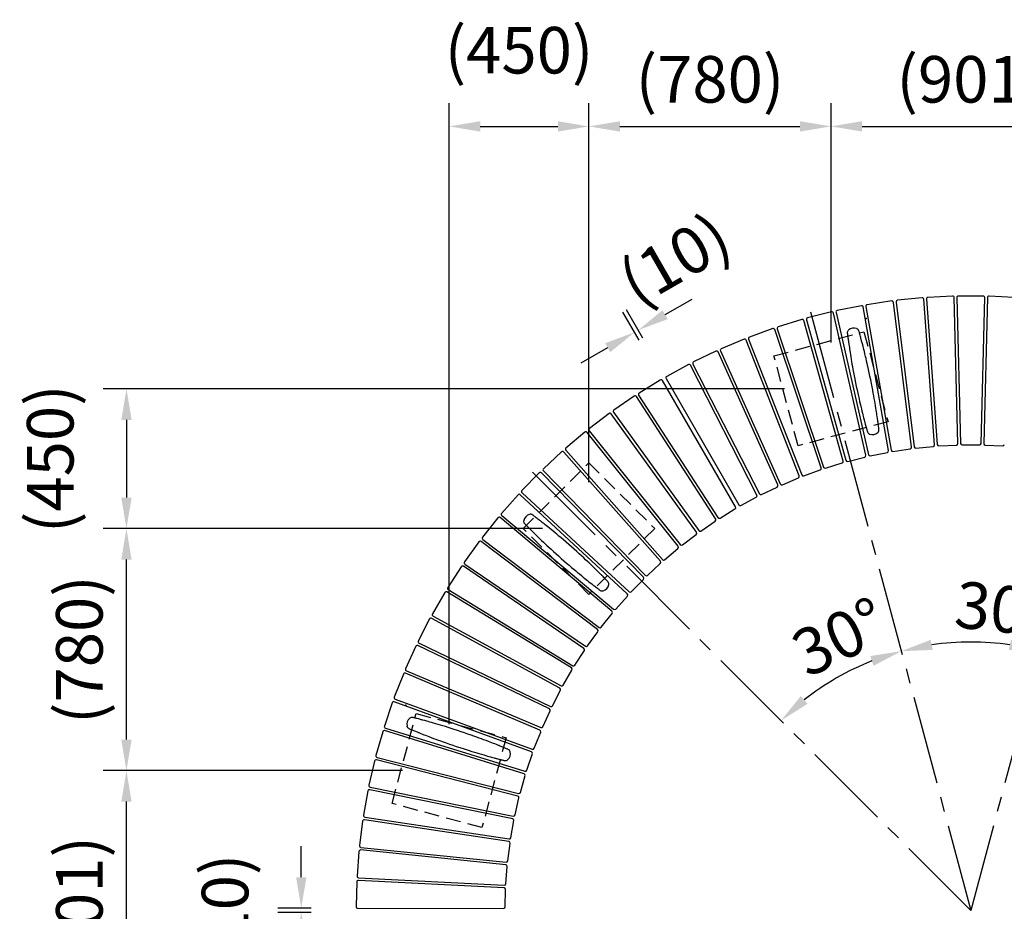
# Model space of a CAD drawing. Extents: x 0 to 6300, y 0 to 4455.
# Drawn here: x 4022 to 4974, y 1367 to 2229 of the extents above; entities that cross this region are included whole.
import ezdxf

# ---------------------------------------------------------------- set-up
doc = ezdxf.new("R2010")
doc.units = 0
doc.header["$LTSCALE"] = 4.5
doc.linetypes.add('CENTER2', pattern=[28.575, 19.05, -3.175, 3.175, -3.175])
doc.linetypes.add('HIDDEN2', pattern=[4.7625, 3.175, -1.5875])
doc.layers.get('DEFPOINTS').update_dxf_attribs({"linetype": 'CONTINUOUS'})
for name, color, linetype in [('P010', 101, 'CONTINUOUS'), ('P901', 135, 'CONTINUOUS'), ('P902', 185, 'CONTINUOUS'), ('P_1CENTER', 2, 'CONTINUOUS'), ('P_2DIM', 6, 'CONTINUOUS')]:
    doc.layers.add(name, color=color, linetype=linetype)
doc.styles.add('BIGFONT', font='simplex.shx', dxfattribs={"bigfont": 'bigfont.shx'})
doc.dimstyles.new('DIMBIGFONT$0', dxfattribs={"dimscale": 15, "dimtxt": 3, "dimasz": 2, "dimexe": 1.5, "dimexo": 3, "dimgap": 0.75, "dimtad": 1, "dimdec": 1, "dimtxsty": 'BIGFONT', "dimsah": 1, "dimcen": 0, "dimclrt": 230, "dimazin": 3, "dimtfac": 0.6, "dimtdec": 1, "dimtofl": 0, "dimtmove": 0, "dimatfit": 3, "dimtvp": 1, "dimtolj": 1})
doc.dimstyles.new('DIMBIGFONT$2', dxfattribs={"dimscale": 15, "dimtxt": 3, "dimasz": 2, "dimexe": 1.5, "dimexo": 3, "dimgap": 0.75, "dimtad": 1, "dimdec": 1, "dimtxsty": 'BIGFONT', "dimsah": 1, "dimcen": 0, "dimclrt": 230, "dimadec": 1, "dimazin": 3, "dimtfac": 0.6, "dimtdec": 1, "dimtofl": 0, "dimtmove": 0, "dimatfit": 3, "dimtvp": 1, "dimtolj": 1})
doc.dimstyles.new('DIMBIGFONT$4', dxfattribs={"dimscale": 15, "dimtxt": 3, "dimasz": 2, "dimexe": 1.5, "dimexo": 3, "dimgap": 0.75, "dimtad": 1, "dimdec": 1, "dimtxsty": 'BIGFONT', "dimsah": 1, "dimcen": 0, "dimclrt": 230, "dimazin": 3, "dimtfac": 0.6, "dimtdec": 1, "dimtofl": 0, "dimtmove": 0, "dimatfit": 3, "dimtvp": 1, "dimtolj": 1})

# ---------------------------------------------------------------- blocks, each defined once
blk = doc.blocks.new('*D20')
at = {"layer": 'DEFPOINTS', "color": 0}
for p in [(4941.13, 1961.85), (4941.13, 773.85), (5870.31, 773.85)]:
    blk.add_point(p, dxfattribs=at)
at = {"layer": 'P_2DIM', "color": 0}
for p, q in [((4986.13, 1961.85), (5892.81, 1961.85)), ((5870.31, 1931.85), (5870.31, 803.85)), ((4986.13, 773.85), (5892.81, 773.85))]:
    blk.add_line(p, q, dxfattribs=at)
for points in [[(5865.31, 1931.85), (5875.31, 1931.85), (5870.31, 1961.85)], [(5865.31, 803.85), (5875.31, 803.85), (5870.31, 773.85)]]:
    blk.add_solid(points, dxfattribs=at)
at = {"layer": 'P_2DIM', "color": 230, "insert": (5836.56, 1367.85), "char_height": 45, "attachment_point": 5, "rotation": 90, "style": 'BIGFONT'}
blk.add_mtext('\\A1;φ3960', dxfattribs=at)
blk = doc.blocks.new('*D24')
at = {"layer": 'DEFPOINTS', "color": 0}
for p in [(4619.68, 1928.85), (4643.06, 1880.03), (4646.61, 1882.08)]:
    blk.add_point(p, dxfattribs=at)
at = {"layer": 'P_2DIM', "color": 0}
for p, q in [((4645.68, 1943.82), (4671.68, 1958.79)), ((4620.6, 1919.03), (4604.9, 1946.31)), ((4624.16, 1921.08), (4608.46, 1948.35)), ((4590.13, 1911.84), (4564.13, 1896.87))]:
    blk.add_line(p, q, dxfattribs=at)
for points in [[(4643.19, 1948.16), (4648.18, 1939.49), (4619.68, 1928.85)], [(4587.63, 1916.17), (4592.62, 1907.5), (4616.13, 1926.81)]]:
    blk.add_solid(points, dxfattribs=at)
at = {"layer": 'P_2DIM', "color": 230, "insert": (4655.1, 1997.41), "char_height": 45, "attachment_point": 5, "rotation": 29.9321, "style": 'BIGFONT'}
blk.add_mtext('\\A1;(10)', dxfattribs=at)
blk = doc.blocks.new('*D25')
at = {"layer": 'DEFPOINTS', "color": 0}
for p in [(4786.1, 1946.44), (4517.58, 1791.41), (4792.32, 1580.38), (4941.13, 1367.85), (4941.13, 1367.85)]:
    blk.add_point(p, dxfattribs=at)
at = {"layer": 'P_2DIM', "color": 0}
blk.add_arc((4941.13, 1367.85), 259.45, 111.62869, 128.37131, dxfattribs=at)
for points in [[(4843.93, 1613.78), (4847.07, 1604.29), (4873.98, 1618.46)], [(4783.4, 1567.53), (4776.75, 1575), (4757.67, 1551.31)]]:
    blk.add_solid(points, dxfattribs=at)
at = {"layer": 'P_2DIM', "color": 230, "insert": (4814.29, 1632.2), "char_height": 45, "attachment_point": 5, "rotation": 25.63373, "style": 'BIGFONT'}
blk.add_mtext('\\A1;30°', dxfattribs=at)
blk = doc.blocks.new('*D26')
at = {"layer": 'DEFPOINTS', "color": 0}
for p in [(4806.03, 1872.06), (4125.03, 1736.96), (4572.03, 1736.96)]:
    blk.add_point(p, dxfattribs=at)
at = {"layer": 'P_2DIM', "color": 0}
for p, q in [((4761.03, 1872.06), (4102.53, 1872.06)), ((4125.03, 1842.06), (4125.03, 1766.96)), ((4527.03, 1736.96), (4102.53, 1736.96))]:
    blk.add_line(p, q, dxfattribs=at)
for points in [[(4120.03, 1842.06), (4130.03, 1842.06), (4125.03, 1872.06)], [(4120.03, 1766.96), (4130.03, 1766.96), (4125.03, 1736.96)]]:
    blk.add_solid(points, dxfattribs=at)
at = {"layer": 'P_2DIM', "color": 230, "insert": (4051.37, 1804.51), "char_height": 45, "attachment_point": 5, "rotation": 90, "style": 'BIGFONT'}
blk.add_mtext('\\A1;(450)', dxfattribs=at)
blk = doc.blocks.new('*D27')
at = {"layer": 'DEFPOINTS', "color": 0}
for p in [(4806.03, 2125.84), (4806.03, 1872.06), (4572.03, 1736.96)]:
    blk.add_point(p, dxfattribs=at)
at = {"layer": 'P_2DIM', "color": 0}
for p, q in [((4572.03, 1781.96), (4572.03, 2148.34)), ((4806.03, 1917.06), (4806.03, 2148.34)), ((4602.03, 2125.84), (4776.03, 2125.84))]:
    blk.add_line(p, q, dxfattribs=at)
for points in [[(4602.03, 2130.84), (4602.03, 2120.84), (4572.03, 2125.84)], [(4776.03, 2130.84), (4776.03, 2120.84), (4806.03, 2125.84)]]:
    blk.add_solid(points, dxfattribs=at)
at = {"layer": 'P_2DIM', "color": 230, "insert": (4689.03, 2171.38), "char_height": 45, "attachment_point": 5, "style": 'BIGFONT'}
blk.add_mtext('\\A1;(780)', dxfattribs=at)
blk = doc.blocks.new('*D28')
at = {"layer": 'DEFPOINTS', "color": 0}
for p in [(4572.03, 2125.84), (4572.03, 1736.96), (4436.92, 1502.95)]:
    blk.add_point(p, dxfattribs=at)
at = {"layer": 'P_2DIM', "color": 0}
for p, q in [((4436.92, 1547.95), (4436.92, 2148.34)), ((4572.03, 1781.96), (4572.03, 2148.34)), ((4466.92, 2125.84), (4542.03, 2125.84))]:
    blk.add_line(p, q, dxfattribs=at)
for points in [[(4466.92, 2130.84), (4466.92, 2120.84), (4436.92, 2125.84)], [(4542.03, 2130.84), (4542.03, 2120.84), (4572.03, 2125.84)]]:
    blk.add_solid(points, dxfattribs=at)
at = {"layer": 'P_2DIM', "color": 230, "insert": (4504.47, 2199.5), "char_height": 45, "attachment_point": 5, "style": 'BIGFONT'}
blk.add_mtext('\\A1;(450)', dxfattribs=at)
blk = doc.blocks.new('*D29')
at = {"layer": 'DEFPOINTS', "color": 0}
for p in [(4125.03, 1736.96), (4572.03, 1736.96), (4436.92, 1502.95)]:
    blk.add_point(p, dxfattribs=at)
at = {"layer": 'P_2DIM', "color": 0}
for p, q in [((4527.03, 1736.96), (4102.53, 1736.96)), ((4125.03, 1532.95), (4125.03, 1706.96)), ((4391.92, 1502.95), (4102.53, 1502.95))]:
    blk.add_line(p, q, dxfattribs=at)
for points in [[(4120.03, 1706.96), (4130.03, 1706.96), (4125.03, 1736.96)], [(4120.03, 1532.95), (4130.03, 1532.95), (4125.03, 1502.95)]]:
    blk.add_solid(points, dxfattribs=at)
at = {"layer": 'P_2DIM', "color": 230, "insert": (4079.49, 1619.96), "char_height": 45, "attachment_point": 5, "rotation": 90, "style": 'BIGFONT'}
blk.add_mtext('\\A1;(780)', dxfattribs=at)
blk = doc.blocks.new('*D30')
at = {"layer": 'DEFPOINTS', "color": 0}
for p in [(4125.03, 1502.95), (4436.92, 1502.95), (4436.92, 1232.75)]:
    blk.add_point(p, dxfattribs=at)
at = {"layer": 'P_2DIM', "color": 0}
for p, q in [((4391.92, 1502.95), (4102.53, 1502.95)), ((4125.03, 1262.75), (4125.03, 1472.95)), ((4391.92, 1232.75), (4102.53, 1232.75))]:
    blk.add_line(p, q, dxfattribs=at)
for points in [[(4120.03, 1472.95), (4130.03, 1472.95), (4125.03, 1502.95)], [(4120.03, 1262.75), (4130.03, 1262.75), (4125.03, 1232.75)]]:
    blk.add_solid(points, dxfattribs=at)
at = {"layer": 'P_2DIM', "color": 230, "insert": (4079.49, 1367.85), "char_height": 45, "attachment_point": 5, "rotation": 90, "style": 'BIGFONT'}
blk.add_mtext('\\A1;(901)', dxfattribs=at)
blk = doc.blocks.new('*D32')
at = {"layer": 'DEFPOINTS', "color": 0}
for p in [(4293.99, 1365.8), (4348.52, 1369.9), (4348.53, 1365.8)]:
    blk.add_point(p, dxfattribs=at)
at = {"layer": 'P_2DIM', "color": 0}
for p, q in [((4293.99, 1399.9), (4293.99, 1429.9)), ((4303.52, 1369.9), (4271.49, 1369.9)), ((4303.53, 1365.8), (4271.49, 1365.8)), ((4293.99, 1335.8), (4293.99, 1305.8))]:
    blk.add_line(p, q, dxfattribs=at)
for points in [[(4288.99, 1399.9), (4298.99, 1399.9), (4293.99, 1369.9)], [(4288.99, 1335.8), (4298.99, 1335.8), (4293.99, 1365.8)]]:
    blk.add_solid(points, dxfattribs=at)
at = {"layer": 'P_2DIM', "color": 230, "insert": (4220.33, 1367.85), "char_height": 45, "attachment_point": 5, "rotation": 90, "style": 'BIGFONT'}
blk.add_mtext('\\A1;(10)', dxfattribs=at)
blk = doc.blocks.new('*D33')
at = {"layer": 'DEFPOINTS', "color": 0}
for p in [(4786.1, 1946.44), (5096.17, 1946.44), (4918.52, 1626.31), (4941.13, 1367.85), (4941.13, 1367.85)]:
    blk.add_point(p, dxfattribs=at)
at = {"layer": 'P_2DIM', "color": 0}
blk.add_arc((4941.13, 1367.85), 259.44, 81.62895, 98.37105, dxfattribs=at)
for points in [[(4904.38, 1619.63), (4902.35, 1629.43), (4873.99, 1618.45)], [(4979.92, 1629.43), (4977.89, 1619.63), (5008.28, 1618.45)]]:
    blk.add_solid(points, dxfattribs=at)
at = {"layer": 'P_2DIM', "color": 230, "insert": (4971.57, 1659.46), "char_height": 45, "attachment_point": 5, "rotation": 354.04135, "style": 'BIGFONT'}
blk.add_mtext('\\A1;30°', dxfattribs=at)
blk = doc.blocks.new('*D34')
at = {"layer": 'DEFPOINTS', "color": 0}
for p in [(5300.72, 1638.41), (4941.13, 1367.85)]:
    blk.add_point(p, dxfattribs=at)
at = {"layer": 'P_2DIM', "color": 0}
blk.add_line((5013.73, 1422.47), (5276.75, 1620.37), dxfattribs=at)
blk.add_solid([(5273.74, 1624.36), (5279.75, 1616.37), (5300.72, 1638.41)], dxfattribs=at)
at = {"layer": 'P_2DIM', "color": 230, "insert": (5080.34, 1514.83), "char_height": 45, "attachment_point": 5, "rotation": 36.95815, "style": 'BIGFONT'}
blk.add_mtext('\\A1;R1500', dxfattribs=at)
blk = doc.blocks.new('*D37')
at = {"layer": 'DEFPOINTS', "color": 0}
for p in [(5076.24, 2125.84), (4806.03, 1872.06), (5076.24, 1872.06)]:
    blk.add_point(p, dxfattribs=at)
at = {"layer": 'P_2DIM', "color": 0}
for p, q in [((4806.03, 1917.06), (4806.03, 2148.34)), ((5076.24, 1917.06), (5076.24, 2148.34)), ((4836.03, 2125.84), (5046.24, 2125.84))]:
    blk.add_line(p, q, dxfattribs=at)
for points in [[(4836.03, 2130.84), (4836.03, 2120.84), (4806.03, 2125.84)], [(5046.24, 2130.84), (5046.24, 2120.84), (5076.24, 2125.84)]]:
    blk.add_solid(points, dxfattribs=at)
at = {"layer": 'P_2DIM', "color": 230, "insert": (4941.13, 2171.38), "char_height": 45, "attachment_point": 5, "style": 'BIGFONT'}
blk.add_mtext('\\A1;(901)', dxfattribs=at)

msp = doc.modelspace()

# ---------------------------------------------------------------- linework, layer by layer
at = {"layer": 'P010', "flags": 128}
for points in [[(4821.838, 1925.683), (4821.793, 1926.078), (4821.827, 1926.673), (4821.962, 1927.259), (4822.204, 1927.83), (4822.494, 1928.289), (4822.861, 1928.708), (4822.861, 1928.708), (4822.861, 1928.708)], [(4821.827, 1925.681), (4821.867, 1925.381), (4821.936, 1924.848), (4822.023, 1924.176), (4822.124, 1923.402), (4822.235, 1922.563), (4822.381, 1921.469), (4822.528, 1920.377), (4822.67, 1919.335), (4822.802, 1918.38), (4822.907, 1917.627), (4822.996, 1916.989), (4823.08, 1916.398), (4823.17, 1915.763), (4823.267, 1915.083), (4823.481, 1913.608), (4823.727, 1911.938), (4823.937, 1910.533), (4824.169, 1909.002), (4824.428, 1907.331), (4824.731, 1905.402), (4825.091, 1903.165), (4825.513, 1900.6), (4825.874, 1898.452), (4826.278, 1896.105), (4826.726, 1893.557), (4827.221, 1890.807), (4827.766, 1887.856), (4828.363, 1884.711), (4829.013, 1881.379), (4829.715, 1877.876)], [(4830.775, 1930.369), (4830.862, 1930.336), (4830.862, 1930.336)], [(4844.414, 1880.867), (4843.692, 1884.366), (4842.989, 1887.686), (4842.309, 1890.815), (4841.658, 1893.744), (4841.039, 1896.469), (4840.456, 1898.99), (4839.91, 1901.307), (4839.404, 1903.426), (4838.79, 1905.952), (4838.247, 1908.152), (4837.773, 1910.046), (4837.357, 1911.686), (4836.973, 1913.186), (4836.618, 1914.561), (4836.084, 1916.606), (4835.624, 1918.345), (4835.462, 1918.951), (4835.311, 1919.516), (4835.147, 1920.13), (4834.952, 1920.852), (4834.7, 1921.782), (4834.424, 1922.798), (4834.133, 1923.86), (4833.84, 1924.924), (4833.613, 1925.74), (4833.404, 1926.492), (4833.222, 1927.144), (4833.078, 1927.662), (4832.996, 1927.954)], [(4829.715, 1877.876), (4830.437, 1874.377), (4831.141, 1871.057), (4831.821, 1867.928), (4832.472, 1864.999), (4833.091, 1862.274), (4833.674, 1859.754), (4834.219, 1857.436), (4834.726, 1855.317), (4835.339, 1852.791), (4835.883, 1850.591), (4836.357, 1848.697), (4836.772, 1847.058), (4837.156, 1845.557), (4837.512, 1844.182), (4838.046, 1842.137), (4838.506, 1840.398), (4838.667, 1839.793), (4838.818, 1839.227), (4838.983, 1838.613), (4839.178, 1837.891), (4839.429, 1836.961), (4839.706, 1835.946), (4839.997, 1834.883), (4840.29, 1833.82), (4840.516, 1833.003), (4840.725, 1832.251), (4840.908, 1831.599), (4841.052, 1831.081), (4841.133, 1830.789)], [(4852.302, 1833.062), (4852.263, 1833.362), (4852.194, 1833.895), (4852.106, 1834.567), (4852.005, 1835.341), (4851.895, 1836.181), (4851.749, 1837.274), (4851.602, 1838.366), (4851.459, 1839.409), (4851.328, 1840.363), (4851.223, 1841.116), (4851.134, 1841.754), (4851.05, 1842.346), (4850.96, 1842.98), (4850.862, 1843.66), (4850.649, 1845.135), (4850.403, 1846.805), (4850.193, 1848.21), (4849.96, 1849.741), (4849.702, 1851.412), (4849.398, 1853.341), (4849.039, 1855.578), (4848.617, 1858.143), (4848.255, 1860.291), (4847.852, 1862.638), (4847.404, 1865.186), (4846.908, 1867.936), (4846.363, 1870.887), (4845.766, 1874.033), (4845.117, 1877.364), (4844.414, 1880.867)], [(4841.143, 1830.792), (4841.257, 1830.411), (4841.52, 1829.876), (4841.874, 1829.39), (4842.319, 1828.959), (4842.766, 1828.65), (4843.268, 1828.407), (4843.268, 1828.407), (4843.268, 1828.407)], [(4851.201, 1829.97), (4851.268, 1830.035), (4851.268, 1830.035)], [(4510.148, 1741.56), (4509.875, 1741.849), (4509.544, 1742.345), (4509.299, 1742.894), (4509.149, 1743.495), (4509.104, 1744.037), (4509.145, 1744.593), (4509.145, 1744.593), (4509.145, 1744.593)], [(4514.466, 1750.682), (4514.555, 1750.707), (4514.555, 1750.707)], [(4555.15, 1719.356), (4552.467, 1721.716), (4549.907, 1723.944), (4547.481, 1726.033), (4545.199, 1727.981), (4543.064, 1729.785), (4541.082, 1731.447), (4539.251, 1732.97), (4537.571, 1734.357), (4535.561, 1736.005), (4533.804, 1737.435), (4532.285, 1738.662), (4530.967, 1739.722), (4529.757, 1740.689), (4528.646, 1741.573), (4526.988, 1742.885), (4525.575, 1743.997), (4525.081, 1744.383), (4524.62, 1744.744), (4524.119, 1745.135), (4523.529, 1745.595), (4522.768, 1746.186), (4521.936, 1746.831), (4521.065, 1747.504), (4520.19, 1748.177), (4519.518, 1748.693), (4518.899, 1749.167), (4518.361, 1749.579), (4517.934, 1749.905), (4517.693, 1750.09)], [(4510.141, 1741.553), (4510.353, 1741.337), (4510.729, 1740.953), (4511.203, 1740.469), (4511.749, 1739.912), (4512.343, 1739.308), (4513.118, 1738.522), (4513.892, 1737.739), (4514.633, 1736.992), (4515.313, 1736.309), (4515.85, 1735.77), (4516.305, 1735.315), (4516.728, 1734.892), (4517.182, 1734.44), (4517.669, 1733.955), (4518.727, 1732.906), (4519.929, 1731.72), (4520.942, 1730.725), (4522.049, 1729.642), (4523.261, 1728.463), (4524.664, 1727.105), (4526.298, 1725.535), (4528.178, 1723.74), (4529.76, 1722.242), (4531.495, 1720.611), (4533.386, 1718.846), (4535.437, 1716.947), (4537.648, 1714.919), (4540.017, 1712.766), (4542.541, 1710.496), (4545.21, 1708.121)], [(4590.219, 1685.924), (4590.007, 1686.14), (4589.631, 1686.524), (4589.157, 1687.008), (4588.61, 1687.565), (4588.017, 1688.17), (4587.242, 1688.955), (4586.468, 1689.739), (4585.726, 1690.486), (4585.047, 1691.169), (4584.51, 1691.707), (4584.055, 1692.162), (4583.632, 1692.585), (4583.178, 1693.038), (4582.691, 1693.522), (4581.633, 1694.571), (4580.431, 1695.757), (4579.418, 1696.752), (4578.311, 1697.835), (4577.099, 1699.014), (4575.696, 1700.372), (4574.062, 1701.942), (4572.182, 1703.737), (4570.6, 1705.235), (4568.865, 1706.866), (4566.974, 1708.632), (4564.923, 1710.53), (4562.712, 1712.558), (4560.342, 1714.711), (4557.819, 1716.981), (4555.15, 1719.356)], [(4545.21, 1708.121), (4547.892, 1705.761), (4550.453, 1703.533), (4552.879, 1701.444), (4555.161, 1699.496), (4557.296, 1697.692), (4559.278, 1696.03), (4561.109, 1694.507), (4562.788, 1693.12), (4564.799, 1691.472), (4566.556, 1690.042), (4568.075, 1688.815), (4569.393, 1687.755), (4570.603, 1686.788), (4571.714, 1685.904), (4573.372, 1684.592), (4574.785, 1683.48), (4575.279, 1683.094), (4575.74, 1682.733), (4576.241, 1682.342), (4576.831, 1681.882), (4577.592, 1681.291), (4578.423, 1680.646), (4579.295, 1679.973), (4580.17, 1679.3), (4580.842, 1678.784), (4581.461, 1678.31), (4581.999, 1677.898), (4582.426, 1677.572), (4582.667, 1677.387)], [(4582.673, 1677.396), (4582.993, 1677.16), (4583.525, 1676.891), (4584.1, 1676.715), (4584.715, 1676.639), (4585.259, 1676.662), (4585.805, 1676.77), (4585.805, 1676.77), (4585.805, 1676.77)], [(4591.2, 1682.793), (4591.215, 1682.884), (4591.215, 1682.884)], [(4398.8, 1553.536), (4398.872, 1553.594), (4398.872, 1553.594)], [(4448.49, 1540.596), (4445.099, 1541.721), (4441.871, 1542.771), (4438.822, 1543.747), (4435.96, 1544.648), (4433.29, 1545.474), (4430.816, 1546.23), (4428.536, 1546.916), (4426.447, 1547.537), (4423.953, 1548.268), (4421.776, 1548.898), (4419.899, 1549.434), (4418.271, 1549.894), (4416.78, 1550.312), (4415.412, 1550.692), (4413.374, 1551.251), (4411.638, 1551.723), (4411.032, 1551.886), (4410.467, 1552.038), (4409.853, 1552.202), (4409.13, 1552.395), (4408.199, 1552.642), (4407.181, 1552.91), (4406.116, 1553.189), (4405.048, 1553.467), (4404.228, 1553.679), (4403.472, 1553.874), (4402.816, 1554.042), (4402.296, 1554.176), (4402.002, 1554.252)], [(4398.39, 1543.452), (4398.025, 1543.612), (4397.527, 1543.938), (4397.087, 1544.348), (4396.713, 1544.843), (4396.461, 1545.324), (4396.281, 1545.852), (4396.281, 1545.852), (4396.281, 1545.852)], [(4398.386, 1543.443), (4398.665, 1543.327), (4399.162, 1543.12), (4399.787, 1542.86), (4400.508, 1542.56), (4401.29, 1542.236), (4402.31, 1541.816), (4403.329, 1541.397), (4404.304, 1540.999), (4405.196, 1540.636), (4405.901, 1540.35), (4406.498, 1540.109), (4407.052, 1539.885), (4407.647, 1539.646), (4408.284, 1539.39), (4409.668, 1538.838), (4411.237, 1538.216), (4412.559, 1537.696), (4414.001, 1537.132), (4415.578, 1536.52), (4417.4, 1535.818), (4419.517, 1535.011), (4421.949, 1534.094), (4423.991, 1533.333), (4426.225, 1532.509), (4428.656, 1531.623), (4431.285, 1530.677), (4434.113, 1529.674), (4437.135, 1528.618), (4440.345, 1527.514), (4443.73, 1526.371)], [(4493.834, 1523.525), (4493.554, 1523.641), (4493.058, 1523.848), (4492.433, 1524.108), (4491.712, 1524.407), (4490.929, 1524.731), (4489.909, 1525.152), (4488.89, 1525.57), (4487.916, 1525.969), (4487.024, 1526.332), (4486.319, 1526.618), (4485.722, 1526.859), (4485.168, 1527.082), (4484.573, 1527.322), (4483.935, 1527.577), (4482.552, 1528.13), (4480.982, 1528.752), (4479.661, 1529.272), (4478.219, 1529.836), (4476.642, 1530.448), (4474.82, 1531.15), (4472.703, 1531.957), (4470.27, 1532.874), (4468.229, 1533.635), (4465.995, 1534.459), (4463.564, 1535.345), (4460.935, 1536.291), (4458.107, 1537.294), (4455.084, 1538.35), (4451.875, 1539.454), (4448.49, 1540.596)], [(4443.73, 1526.371), (4447.121, 1525.247), (4450.349, 1524.196), (4453.398, 1523.221), (4456.26, 1522.32), (4458.93, 1521.493), (4461.404, 1520.738), (4463.684, 1520.052), (4465.772, 1519.431), (4468.267, 1518.699), (4470.443, 1518.07), (4472.321, 1517.534), (4473.948, 1517.074), (4475.44, 1516.656), (4476.808, 1516.276), (4478.846, 1515.716), (4480.582, 1515.245), (4481.188, 1515.082), (4481.753, 1514.93), (4482.367, 1514.766), (4483.09, 1514.573), (4484.021, 1514.326), (4485.038, 1514.058), (4486.104, 1513.779), (4487.172, 1513.501), (4487.992, 1513.289), (4488.748, 1513.094), (4489.404, 1512.926), (4489.924, 1512.792), (4490.218, 1512.716)], [(4490.22, 1512.726), (4490.607, 1512.634), (4491.202, 1512.595), (4491.8, 1512.658), (4492.396, 1512.828), (4492.887, 1513.061), (4493.348, 1513.374), (4493.348, 1513.374), (4493.348, 1513.374)], [(4495.961, 1521.026), (4495.938, 1521.116), (4495.938, 1521.116)]]:
    msp.add_lwpolyline(points, dxfattribs=at)
at = {"layer": 'P010'}
for centre, radius, start, end in [((4826.06, 1925.465), 4.556, 133.291951, 134.60435), ((4828.105, 1923.41), 7.454, 69.01065, 133.902011), ((4829.642, 1927.103), 3.456, 14.234042, 69.323278), ((4844.709, 1832.026), 3.895, 248.288077, 249.822999), ((4846.024, 1835.335), 7.455, 249.105124, 313.982185), ((4848.882, 1832.534), 3.455, 313.674593, 8.768333), ((4513, 1744.031), 3.895, 170.177001, 171.711923), ((4516.522, 1743.517), 7.454, 106.010356, 170.901806), ((4515.526, 1747.391), 3.456, 51.231941, 106.325024), ((4587.805, 1683.444), 3.456, 350.676059, 45.76686), ((4585.035, 1679.635), 2.967, 285.047508, 287.063004), ((4583.837, 1683.961), 7.455, 286.105171, 350.982168), ((4403.492, 1547.744), 7.454, 129.01065, 193.902011), ((4401.062, 1550.921), 3.456, 74.234042, 129.323278), ((4400.69, 1547), 4.556, 193.291951, 194.60435), ((4492.581, 1520.299), 3.455, 13.674593, 68.768333), ((4490.934, 1516.431), 3.895, 308.288077, 309.822999), ((4488.726, 1519.225), 7.455, 309.105124, 13.982185)]:
    msp.add_arc(centre, radius, start, end, dxfattribs=at)
at = {"layer": 'P901', "linetype": 'HIDDEN2'}
for p, q in [((4750.894, 1903.974), (4837.827, 1927.268)), ((4837.827, 1927.268), (4861.121, 1840.335)), ((4774.187, 1817.041), (4750.894, 1903.974)), ((4861.121, 1840.335), (4774.187, 1817.041)), ((4508.319, 1737.027), (4571.959, 1800.666)), ((4571.959, 1800.666), (4635.599, 1737.027)), ((4571.959, 1673.387), (4508.319, 1737.027)), ((4635.599, 1737.027), (4571.959, 1673.387)), ((4381.718, 1471.159), (4405.011, 1558.092)), ((4405.011, 1558.092), (4491.945, 1534.798)), ((4491.945, 1534.798), (4468.651, 1447.865)), ((4468.651, 1447.865), (4381.718, 1471.159))]:
    msp.add_line(p, q, dxfattribs=at)
at = {"layer": 'P902'}
for p, q in [((4923.548, 1961.711), (4899.653, 1960.521)), ((4953.097, 1961.851), (4929.173, 1961.851)), ((4982.617, 1960.521), (4958.722, 1961.711)), ((4835.452, 1952.496), (4812, 1947.768)), ((4861.64, 1812.371), (4837.226, 1951.286)), ((4839.74, 1951.728), (4864.189, 1812.819)), ((4864.653, 1957.028), (4840.994, 1953.471)), ((4883.841, 1815.773), (4866.364, 1955.73)), ((4868.897, 1956.047), (4886.408, 1816.094)), ((4894.042, 1960.102), (4870.236, 1957.726)), ((4906.183, 1818.068), (4895.687, 1958.721)), ((4898.232, 1958.911), (4908.763, 1818.261)), ((4928.612, 1819.249), (4925.122, 1960.25)), ((4927.673, 1960.313), (4931.198, 1819.313)), ((4951.071, 1819.313), (4954.596, 1960.313)), ((4957.148, 1960.25), (4953.658, 1819.249)), ((4806.514, 1946.519), (4783.326, 1940.63)), ((4839.637, 1807.868), (4808.346, 1945.397)), ((4810.834, 1945.964), (4842.159, 1808.443)), ((4777.908, 1939.109), (4755.042, 1932.075)), ((4817.884, 1802.277), (4779.793, 1938.081)), ((4782.251, 1938.77), (4820.375, 1802.976)), ((4749.706, 1930.287), (4727.218, 1922.124)), ((4796.436, 1795.612), (4751.64, 1929.353)), ((4754.061, 1930.164), (4798.889, 1796.434)), ((4721.978, 1920.073), (4699.923, 1910.802)), ((4775.346, 1787.888), (4723.956, 1919.237)), ((4726.333, 1920.167), (4777.756, 1788.831)), ((4694.792, 1908.493), (4673.225, 1898.137)), ((4754.666, 1779.125), (4696.809, 1907.756)), ((4699.137, 1908.804), (4757.026, 1780.187)), ((4668.215, 1895.576), (4647.19, 1884.16)), ((4734.448, 1769.345), (4670.266, 1894.94)), ((4672.539, 1896.102), (4736.752, 1770.523)), ((4640.97, 1880.569), (4620.571, 1868.069)), ((4713.719, 1757.978), (4643.052, 1880.042)), ((4646.606, 1882.094), (4716.983, 1759.863)), ((4620.096, 1865.975), (4696.774, 1747.594)), ((4615.848, 1865.011), (4596.096, 1851.511)), ((4694.602, 1746.188), (4617.954, 1864.587)), ((4591.531, 1848.222), (4572.475, 1833.757)), ((4676.096, 1733.462), (4593.655, 1847.904)), ((4595.726, 1849.396), (4678.195, 1734.974)), ((4568.079, 1830.245), (4549.765, 1814.851)), ((4658.245, 1719.832), (4570.216, 1830.033)), ((4572.21, 1831.626), (4660.266, 1721.447)), ((4910.334, 1816.875), (4927.187, 1817.714)), ((4932.698, 1817.851), (4949.572, 1817.851)), ((4955.083, 1817.714), (4971.936, 1816.875)), ((4545.549, 1811.124), (4528.024, 1794.839)), ((4641.094, 1705.331), (4547.694, 1811.019)), ((4549.607, 1812.709), (4643.032, 1707.044)), ((4843.918, 1807.305), (4860.46, 1810.641)), ((4865.889, 1811.595), (4882.576, 1814.104)), ((4888.046, 1814.788), (4904.836, 1816.464)), ((4800.753, 1795.477), (4816.881, 1800.439)), ((4822.188, 1801.928), (4838.543, 1806.082)), ((4523.998, 1790.907), (4507.305, 1773.77)), ((4624.685, 1689.995), (4526.146, 1790.908)), ((4527.972, 1792.692), (4626.536, 1691.803)), ((4779.664, 1787.968), (4795.526, 1793.725)), ((4758.975, 1779.42), (4774.531, 1785.959)), ((4507.359, 1771.623), (4610.818, 1675.76)), ((4738.737, 1769.854), (4753.948, 1777.158)), ((4503.48, 1769.643), (4487.658, 1751.697)), ((4609.059, 1673.862), (4505.624, 1769.751)), ((4718.999, 1759.293), (4733.828, 1767.344)), ((4698.817, 1747.131), (4713.204, 1755.947)), ((4484.043, 1747.385), (4469.134, 1728.675)), ((4594.254, 1656.972), (4486.18, 1747.6)), ((4487.82, 1749.556), (4595.917, 1658.955)), ((4680.258, 1734.613), (4694.189, 1744.134)), ((4465.738, 1724.189), (4451.777, 1704.76)), ((4580.308, 1639.367), (4467.861, 1724.509)), ((4469.402, 1726.544), (4581.87, 1641.43)), ((4662.345, 1721.188), (4675.786, 1731.39)), ((4645.121, 1706.889), (4658.038, 1717.747)), ((4448.608, 1700.11), (4435.631, 1680.012)), ((4567.254, 1621.091), (4450.713, 1700.536)), ((4452.15, 1702.645), (4568.711, 1623.229)), ((4628.63, 1691.752), (4640.991, 1703.238)), ((4612.912, 1675.813), (4624.686, 1687.9)), ((4432.697, 1675.21), (4420.735, 1654.491)), ((4555.125, 1602.187), (4434.778, 1675.74)), ((4436.109, 1677.918), (4556.474, 1604.395)), ((4598.005, 1659.113), (4609.164, 1671.77)), ((4418.043, 1649.55), (4407.126, 1628.262)), ((4543.951, 1582.705), (4420.096, 1650.183)), ((4421.316, 1652.424), (4545.189, 1584.977)), ((4583.948, 1641.691), (4594.464, 1654.888)), ((4570.774, 1623.593), (4580.621, 1637.296)), ((4404.684, 1623.193), (4394.839, 1601.388)), ((4533.759, 1562.69), (4406.702, 1623.927)), ((4407.81, 1626.226), (4534.883, 1565.021)), ((4558.516, 1604.862), (4567.669, 1619.037)), ((4395.623, 1599.389), (4525.581, 1544.578)), ((4547.205, 1585.544), (4555.642, 1600.158)), ((4392.651, 1596.204), (4383.903, 1573.937)), ((4524.576, 1542.194), (4394.631, 1597.037)), ((4536.868, 1565.688), (4544.568, 1580.703)), ((4384.785, 1571.979), (4517.308, 1523.697)), ((4381.976, 1568.65), (4374.345, 1545.975)), ((4516.422, 1521.267), (4383.911, 1569.581)), ((4527.531, 1545.343), (4534.475, 1560.722)), ((4375.324, 1544.064), (4510.084, 1502.431)), ((4372.683, 1540.599), (4366.189, 1517.574)), ((4509.32, 1499.96), (4374.57, 1541.625)), ((4519.218, 1524.558), (4525.389, 1540.264)), ((4503.285, 1478.326), (4366.631, 1513.24)), ((4367.262, 1515.713), (4503.925, 1480.833)), ((4511.948, 1503.386), (4517.33, 1519.379)), ((4364.797, 1512.122), (4359.456, 1488.801)), ((4505.74, 1481.879), (4510.32, 1498.119)), ((4360.62, 1486.996), (4498.848, 1458.954)), ((4358.337, 1483.287), (4354.162, 1459.73)), ((4498.334, 1456.419), (4360.112, 1484.495)), ((4500.609, 1460.089), (4504.376, 1476.538)), ((4355.414, 1457.985), (4494.866, 1436.85)), ((4353.318, 1454.167), (4350.319, 1430.431)), ((4494.478, 1434.292), (4355.031, 1455.462)), ((4496.567, 1438.072), (4499.512, 1454.687)), ((4351.657, 1428.751), (4491.987, 1414.576)), ((4493.626, 1415.88), (4495.741, 1432.621)), ((4349.753, 1424.833), (4347.939, 1400.978)), ((4491.727, 1412.002), (4351.4, 1426.211)), ((4491.791, 1393.57), (4493.071, 1410.396)), ((4349.358, 1399.366), (4490.219, 1392.186)), ((4347.652, 1395.358), (4347.025, 1371.442)), ((4490.087, 1389.602), (4349.228, 1396.817)), ((4491.068, 1371.196), (4491.51, 1388.065)), ((4348.523, 1369.903), (4489.567, 1369.736))]:
    msp.add_line(p, q, dxfattribs=at)
for centre, start, end in [((4899.728, 1959.023), 92.85, 184.282096), ((4923.622, 1960.213), 1.417904, 92.85), ((4929.173, 1960.351), 90, 181.432096), ((4953.097, 1960.351), 358.567904, 90), ((4958.648, 1960.213), 87.15, 178.582096), ((4835.749, 1951.026), 9.967904, 101.4), ((4841.217, 1951.988), 98.55, 189.982096), ((4864.876, 1955.545), 7.117904, 98.55), ((4870.385, 1956.233), 95.7, 187.132096), ((4894.191, 1958.609), 4.267904, 95.7), ((4806.883, 1945.065), 12.817904, 104.25), ((4812.297, 1946.297), 101.4, 192.832096), ((4755.483, 1930.641), 107.1, 198.532096), ((4778.349, 1937.676), 15.667904, 107.1), ((4783.695, 1939.176), 104.25, 195.682096), ((4750.218, 1928.877), 18.517904, 109.95), ((4722.559, 1918.69), 21.367904, 112.8), ((4727.73, 1920.714), 109.95, 201.382096), ((4695.441, 1907.141), 24.217904, 115.65), ((4700.505, 1909.419), 112.8, 204.232096), ((4668.931, 1894.258), 27.067904, 118.5), ((4673.875, 1896.785), 115.65, 207.082096), ((4641.754, 1879.29), 30.067904, 121.5), ((4647.906, 1882.842), 118.5, 209.932096), ((4621.355, 1866.79), 121.5, 212.932096), ((4616.695, 1863.772), 32.917904, 124.35), ((4592.438, 1847.027), 35.767904, 127.2), ((4596.943, 1850.273), 124.35, 215.782096), ((4569.044, 1829.097), 38.617904, 130.05), ((4573.382, 1832.563), 127.2, 218.632096), ((4904.687, 1817.956), 275.7, 4.267904), ((4910.259, 1818.373), 184.282096, 272.85), ((4927.112, 1819.212), 272.85, 1.417904), ((4932.698, 1819.351), 181.432096, 270), ((4949.572, 1819.351), 270, 358.567904), ((4955.157, 1819.212), 178.582096, 267.15), ((4972.011, 1818.373), 267.15, 355.717904), ((4546.57, 1810.025), 41.467904, 132.9), ((4550.731, 1813.703), 130.05, 221.482096), ((4843.622, 1808.776), 192.832096, 281.4), ((4860.163, 1812.111), 281.4, 9.967904), ((4865.666, 1813.079), 189.982096, 278.55), ((4882.353, 1815.587), 278.55, 7.117904), ((4887.897, 1816.281), 187.132096, 275.7), ((4816.44, 1801.872), 287.1, 15.667904), ((4821.819, 1803.382), 195.682096, 284.25), ((4838.174, 1807.535), 284.25, 12.817904), ((4525.073, 1789.86), 44.317904, 135.75), ((4529.045, 1793.74), 132.9, 224.332096), ((4795.014, 1795.135), 289.95, 18.517904), ((4800.312, 1796.911), 198.532096, 287.1), ((4758.394, 1780.803), 204.232096, 292.8), ((4773.949, 1787.342), 292.8, 21.367904), ((4779.152, 1789.378), 201.382096, 289.95), ((4504.605, 1768.651), 47.167904, 138.6), ((4508.379, 1772.723), 135.75, 227.182096), ((4738.087, 1771.206), 207.082096, 295.65), ((4753.298, 1778.51), 295.65, 24.217904), ((4733.112, 1768.663), 298.5, 27.067904), ((4488.783, 1750.705), 138.6, 230.032096), ((4712.421, 1757.226), 301.5, 30.067904), ((4718.283, 1760.611), 209.932096, 298.5), ((4485.216, 1746.45), 50.017904, 141.45), ((4693.343, 1745.373), 304.35, 32.917904), ((4698.033, 1748.41), 212.932096, 301.5), ((4674.879, 1732.585), 307.2, 35.767904), ((4679.412, 1735.852), 215.782096, 304.35), ((4466.956, 1723.313), 52.867904, 144.3), ((4470.307, 1727.74), 141.45, 232.882096), ((4657.073, 1718.895), 310.05, 38.617904), ((4661.438, 1722.383), 218.632096, 307.2), ((4452.995, 1703.885), 144.3, 235.732096), ((4639.97, 1704.337), 312.9, 41.467904), ((4644.156, 1708.038), 221.482096, 310.05), ((4449.868, 1699.297), 55.717904, 147.15), ((4623.612, 1688.947), 315.75, 44.317904), ((4627.609, 1692.851), 224.332096, 312.9), ((4433.996, 1674.46), 58.567904, 150), ((4436.891, 1679.198), 147.15, 238.582096), ((4611.837, 1676.86), 227.182096, 315.75), ((4608.039, 1672.762), 318.6, 47.167904), ((4593.291, 1655.823), 321.45, 50.017904), ((4596.88, 1660.104), 230.032096, 318.6), ((4419.378, 1648.865), 61.417904, 152.85), ((4422.034, 1653.741), 150, 241.432096), ((4579.402, 1638.171), 324.3, 52.867904), ((4582.775, 1642.626), 232.882096, 321.45), ((4408.461, 1627.577), 152.85, 244.282096), ((4406.051, 1622.575), 64.267904, 155.7), ((4566.409, 1619.851), 327.15, 55.717904), ((4569.556, 1624.468), 235.732096, 324.3), ((4396.206, 1600.771), 155.7, 247.132096), ((4554.343, 1600.908), 330, 58.567904), ((4557.256, 1605.675), 238.582096, 327.15), ((4394.048, 1595.655), 67.117904, 158.55), ((4543.233, 1581.387), 332.85, 61.417904), ((4545.906, 1586.294), 241.432096, 330), ((4385.299, 1573.388), 158.55, 249.982096), ((4383.397, 1568.172), 69.967904, 161.4), ((4533.108, 1561.339), 335.7, 64.267904), ((4535.533, 1566.373), 244.282096, 332.85), ((4375.767, 1545.497), 161.4, 252.832096), ((4523.992, 1540.812), 338.55, 67.117904), ((4526.164, 1545.96), 247.132096, 335.7), ((4374.127, 1540.192), 72.817904, 164.25), ((4517.822, 1525.107), 249.982096, 338.55), ((4366.259, 1511.787), 75.667904, 167.1), ((4367.633, 1517.166), 164.25, 255.682096), ((4515.908, 1519.857), 341.4, 69.967904), ((4508.876, 1498.527), 344.25, 72.817904), ((4510.526, 1503.865), 252.832096, 341.4), ((4360.918, 1488.466), 167.1, 258.532096), ((4359.814, 1483.025), 78.517904, 169.95), ((4502.914, 1476.872), 347.1, 75.667904), ((4504.296, 1482.286), 255.682096, 344.25), ((4355.639, 1459.468), 169.95, 261.382096), ((4498.035, 1454.949), 349.95, 78.517904), ((4499.147, 1460.424), 258.532096, 347.1), ((4354.806, 1453.979), 81.367904, 172.8), ((4495.09, 1438.333), 261.382096, 349.95), ((4351.808, 1430.243), 172.8, 264.232096), ((4494.253, 1432.809), 352.8, 81.367904), ((4351.249, 1424.719), 84.217904, 175.65), ((4491.575, 1410.509), 355.65, 84.217904), ((4492.138, 1416.068), 264.232096, 352.8), ((4349.434, 1400.864), 175.65, 267.082096), ((4349.151, 1395.319), 87.067904, 178.5), ((4490.01, 1388.104), 358.5, 87.067904), ((4490.296, 1393.684), 267.082096, 355.65), ((4348.525, 1371.403), 178.5, 269.932096), ((4489.569, 1371.236), 269.932096, 358.5)]:
    msp.add_arc(centre, 1.5, start, end, dxfattribs=at)
for p in [(4839.882, 1940.053), (4394.967, 1566.264)]:
    msp.add_point(p, dxfattribs=at)
at = {"layer": 'P_1CENTER', "linetype": 'CENTER2'}
for p in [(4786.102, 1946.44), (5096.167, 1946.44), (4517.578, 1791.408)]:
    msp.add_line(p, (4941.135, 1367.851), dxfattribs=at)

# ---------------------------------------------------------------- dimensions: what is measured, and where the dimension line sits
at = {"layer": 'P_2DIM'}
for base, p1, p2, text, picture, middle in [((4572.025, 2125.841), (4436.922, 1502.954), (4572.025, 1736.961), '(450)', '*D28', (4504.473, 2199.502)), ((4806.031, 2125.841), (4572.025, 1736.961), (4806.031, 1872.064), '(780)', '*D27', (4689.028, 2171.377)), ((5076.238, 2125.841), (4806.031, 1872.064), (5076.238, 1872.064), '(901)', '*D37', (4941.135, 2171.377))]:
    dim = msp.add_linear_dim(base=base, p1=p1, p2=p2, text=text, dimstyle='DIMBIGFONT$0', override={"dimlfac": 3.333333}, dxfattribs=at)
    dim.commit()
    dim.dimension.update_dxf_attribs({"geometry": picture, "text_midpoint": middle})
dim = msp.add_linear_dim(base=(4619.682, 1928.855), p1=(4643.057, 1880.033), p2=(4646.613, 1882.081), angle=29.932096, text='(10)', dimstyle='DIMBIGFONT$0', override={"dimsah": 0}, dxfattribs=at)
dim.commit()
dim.dimension.update_dxf_attribs({"geometry": '*D24', "text_midpoint": (4655.105, 1997.415), "dimtype": 161})
for base, p1, p2, text, override, picture, middle in [((5870.307, 773.851), (4941.135, 1961.851), (4941.135, 773.851), 'φ<>', {"dimlfac": 3.333333}, '*D20', (5836.557, 1367.851)), ((4125.027, 1736.961), (4806.031, 1872.064), (4572.025, 1736.961), '(450)', {"dimlfac": 3.333333}, '*D26', (4051.366, 1804.512)), ((4125.027, 1736.961), (4436.922, 1502.954), (4572.025, 1736.961), '(780)', {"dimlfac": 3.333333}, '*D29', (4079.491, 1619.958)), ((4125.027, 1502.954), (4436.922, 1232.747), (4436.922, 1502.954), '(901)', {"dimlfac": 3.333333}, '*D30', (4079.491, 1367.851)), ((4293.995, 1365.799), (4348.523, 1369.903), (4348.528, 1365.799), '(10)', {"dimsah": 0}, '*D32', (4220.334, 1367.851))]:
    dim = msp.add_linear_dim(base=base, p1=p1, p2=p2, angle=90, text=text, dimstyle='DIMBIGFONT$0', override=override, dxfattribs=at)
    dim.commit()
    dim.dimension.update_dxf_attribs({"geometry": picture, "text_midpoint": middle})
for base, line1, line2, picture, middle in [((4792.319, 1580.382), ((4786.102, 1946.44), (4941.135, 1367.851)), ((4517.578, 1791.408), (4941.135, 1367.851)), '*D25', (4828.891, 1601.768)), ((4918.523, 1626.306), ((5096.167, 1946.44), (4941.135, 1367.851)), ((4786.102, 1946.44), (4941.135, 1367.851)), '*D33', (4968.068, 1625.892))]:
    dim = msp.add_angular_dim_2l(base=base, line1=line1, line2=line2, dimstyle='DIMBIGFONT$2', override={"dimrnd": 1, "dimazin": 2}, dxfattribs=at)
    dim.commit()
    dim.dimension.update_dxf_attribs({"geometry": picture, "text_midpoint": middle, "dimtype": 162})
dim = msp.add_radius_dim(center=(4941.135, 1367.851), mpoint=(5300.719, 1638.405), dimstyle='DIMBIGFONT$4', override={"dimlfac": 3.33333, "dimsah": 0}, dxfattribs=at)
dim.commit()
dim.dimension.update_dxf_attribs({"geometry": '*D34', "text_midpoint": (5100.631, 1487.857), "dimtype": 164})

doc.saveas('drawing.dxf')
